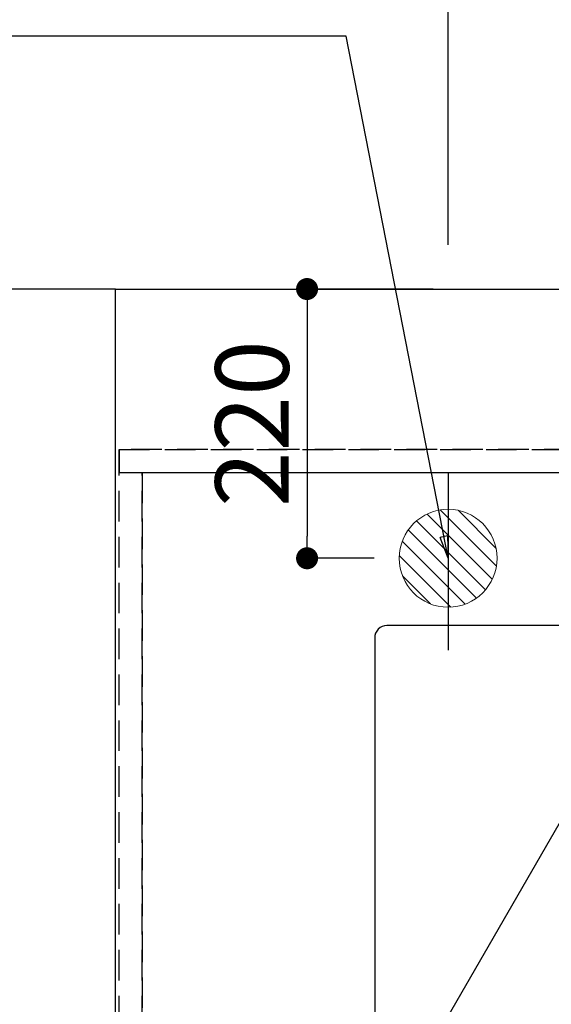
# Model space of a CAD drawing. Extents: x 55896 to 82369, y -11045 to -2175.
# Drawn here: x 71082 to 71517, y -4445 to -3640 of the extents above; entities that cross this region are included whole.
import ezdxf

# ---------------------------------------------------------------- set-up
doc = ezdxf.new("R2010")
doc.units = 0
doc.header["$LTSCALE"] = 50
doc.header["$MEASUREMENT"] = 0
for name, pattern in [('CENTER', [2, 1.25, -0.25, 0.25, -0.25]), ('DASHED', [0.75, 0.5, -0.25]), ('HIDDEN', [0.375, 0.25, -0.125])]:
    doc.linetypes.add(name, pattern=pattern)
doc.layers.get('0').update_dxf_attribs({"linetype": 'CONTINUOUS'})
doc.layers.get('DEFPOINTS').update_dxf_attribs({"color": 146, "linetype": 'CONTINUOUS'})
for name, color, linetype in [('111-壁仕上', 3, 'CONTINUOUS'), ('121-キャビネット（中）', 253, 'HIDDEN'), ('126-甲板', 2, 'CONTINUOUS'), ('160-文字', 254, 'CONTINUOUS'), ('166-寸法B', 11, 'CONTINUOUS')]:
    doc.layers.add(name, color=color, linetype=linetype)
doc.styles.add('KH001', font='txt')
doc.dimstyles.new('KH1xx030', dxfattribs={"dimscale": 30, "dimtxt": 2, "dimasz": 0.6, "dimexe": 0.3, "dimexo": 1.2, "dimgap": 0.5, "dimtad": 3, "dimdec": 1, "dimdsep": 46, "dimlunit": 6, "dimtxsty": 'KH001', "dimblk": 'DOT', "dimcen": 1, "dimdle": 1, "dimclrd": 256, "dimclre": 256, "dimclrt": 256, "dimadec": 0, "dimazin": 0, "dimtfac": 1, "dimtdec": 1, "dimtix": 1, "dimtmove": 2, "dimatfit": 3, "dimldrblk": 'CLOSEDBLANK', "dimfxl": 1, "dimtolj": 1, "dimtzin": 0, "dimlwd": -1, "dimlwe": -1, "dimarcsym": 0})

# ---------------------------------------------------------------- blocks, each defined once
blk = doc.blocks.new('排水')
at = {"layer": '160-文字', "linetype": 'Continuous', "lineweight": 20}
h = blk.add_hatch(dxfattribs=at)
h.set_pattern_fill('ANSI31', color=4, scale=80, style=0)
h.set_pattern_definition([(45, (-328326.697, -8772.747), (-7.0710678, 7.0710678), [])])
edge = h.paths.add_edge_path()
edge.add_arc((0, 0), 40, 0, 360)
at = {"layer": '160-文字', "color": 4, "linetype": 'Continuous', "lineweight": 20}
blk.add_circle((0, 0), 40, dxfattribs=at)
blk = doc.blocks.new('_Dot')
at = {"color": 0, "linetype": 'ByBlock', "lineweight": -2}
blk.add_line((-0.5, 0), (-1, 0), dxfattribs=at)
at = {"color": 0, "linetype": 'ByBlock', "const_width": 0.5}
blk.add_lwpolyline([(-0.25, 0, 1), (0.25, 0, 1)], format="xyb", close=True, dxfattribs=at)
blk = doc.blocks.new('*D88')
at = {"layer": '166-寸法B', "transparency": 16777216}
for p, q in [((71432.45, -3824.06), (71432.45, -2939.88)), ((73751.45, -3974.06), (73751.45, -2939.88)), ((71450.45, -2948.88), (73733.45, -2948.88))]:
    blk.add_line(p, q, dxfattribs=at)
at = {"layer": 'DEFPOINTS', "color": 0, "transparency": 16777216}
for p in [(73751.45, -2948.88), (71432.45, -3860.06), (73751.45, -4010.06)]:
    blk.add_point(p, dxfattribs=at)
at = {"layer": '166-寸法B', "transparency": 16777216, "xscale": 18, "yscale": 18, "zscale": 18, "rotation": 180}
blk.add_blockref('_Dot', (71432.45, -2948.88), dxfattribs=at)
at = {"layer": '166-寸法B', "transparency": 16777216, "xscale": 18, "yscale": 18, "zscale": 18}
blk.add_blockref('_Dot', (73751.45, -2948.88), dxfattribs=at)
at = {"layer": '166-寸法B', "transparency": 16777216, "insert": (72591.95, -2900.07), "char_height": 60, "attachment_point": 5, "style": 'KH001'}
blk.add_mtext('\\A1;2,319', dxfattribs=at)
blk = doc.blocks.new('_ClosedBlank')
at = {"color": 0, "linetype": 'ByBlock', "lineweight": -2}
for p, q in [((-1, 0.167), (0, 0)), ((-1, 0.167), (-1, -0.167)), ((0, 0), (-1, -0.167))]:
    blk.add_line(p, q, dxfattribs=at)
blk = doc.blocks.new('*D113')
at = {"layer": '166-寸法B', "transparency": 16777216}
for p, q in [((71420.31, -3860.06), (71308.16, -3860.06)), ((71317.16, -3878.06), (71317.16, -4062.06)), ((71371.89, -4080.06), (71308.16, -4080.06))]:
    blk.add_line(p, q, dxfattribs=at)
at = {"layer": 'DEFPOINTS', "color": 0, "transparency": 16777216}
for p in [(71456.31, -3860.06), (71317.16, -4080.06), (71407.89, -4080.06)]:
    blk.add_point(p, dxfattribs=at)
at = {"layer": '166-寸法B', "transparency": 16777216, "xscale": 18, "yscale": 18, "zscale": 18}
for p, rotation in [((71317.16, -3860.06), 90), ((71317.16, -4080.06), 270)]:
    blk.add_blockref('_Dot', p, dxfattribs=dict(at, rotation=rotation))
at = {"layer": '166-寸法B', "transparency": 16777216, "insert": (71272.16, -3970.06), "char_height": 60, "attachment_point": 5, "rotation": 90, "style": 'KH001'}
blk.add_mtext('\\A1;220', dxfattribs=at)

msp = doc.modelspace()

# ---------------------------------------------------------------- linework, layer by layer
at = {"layer": '111-壁仕上', "color": 253, "linetype": 'CENTER', "ltscale": 2}
msp.add_line((71160.45, -3860.06), (70334.19, -3860.06), dxfattribs=at)
at = {"layer": '121-キャビネット（中）', "ltscale": 2}
msp.add_line((71163.45, -3991.06), (73751.45, -3991.06), dxfattribs=at)
msp.add_lwpolyline([(73751.45, -4650.06), (71163.45, -4650.06), (71163.45, -3991.06)], dxfattribs=at)
at = {"layer": '126-甲板'}
msp.add_lwpolyline([(71160.45, -3860.06), (73748.45, -3860.06), (73748.45, -4660.06), (71160.45, -4660.06)], close=True, dxfattribs=at)
at = {"layer": '126-甲板', "linetype": 'Continuous'}
msp.add_lwpolyline([(72162.45, -4135.06), (71382.45, -4135.06, 0.414214), (71372.45, -4145.06), (71372.45, -4560.06, 0.414214), (71382.45, -4570.06), (72162.45, -4570.06, 0.414214), (72172.45, -4560.06), (72172.45, -4145.06, 0.414214)], format="xyb", close=True, dxfattribs=at)
at = {"layer": 'DEFPOINTS'}
msp.add_line((71432.45, -4010.06), (71432.45, -4155.06), dxfattribs=at)
at = {"layer": 'DEFPOINTS', "linetype": 'DASHED'}
for points in [[(73748.45, -3991.06), (71163.45, -3991.06), (71163.45, -4010.06), (73748.45, -4010.06)], [(71182.45, -4650.06), (71163.45, -4650.06), (71163.45, -4010.06), (71182.45, -4010.06)], [(72232.45, -4650.06), (71182.45, -4650.06), (71182.45, -4010.06), (72232.45, -4010.06)]]:
    msp.add_lwpolyline(points, close=True, dxfattribs=at)

# ---------------------------------------------------------------- block references
at = {"layer": '160-文字', "xscale": -1}
msp.add_blockref('排水', (71432.45, -4080.06), dxfattribs=at)

# ---------------------------------------------------------------- dimensions: what is measured, and where the dimension line sits
at = {"layer": '166-寸法B'}
for base, p1, p2, angle, picture, middle in [((73751.45, -2948.88), (71432.45, -3860.06), (73751.45, -4010.06), 180, '*D88', (72591.95, -2900.07)), ((71317.16, -4080.06), (71456.31, -3860.06), (71407.89, -4080.06), 90, '*D113', (71272.16, -3970.06))]:
    dim = msp.add_linear_dim(base=base, p1=p1, p2=p2, angle=angle, dimstyle='KH1xx030', dxfattribs=at)
    dim.commit()
    dim.dimension.update_dxf_attribs({"geometry": picture, "text_midpoint": middle})

# ---------------------------------------------------------------- leaders
at = {"layer": '160-文字', "annotation_type": 0, "has_hookline": 1, "hookline_direction": 1}
for points, text_width in [([(71432.45, -4080.06), (71349.24, -3653.44), (71331.24, -3653.44)], 735.84), ([(72332.45, -4060.06), (71402.77, -5448.57), (71384.77, -5448.57)], 1240.2), ([(72603.23, -4067.77), (71992.17, -5746.79), (71974.17, -5746.79)], 1630.05), ([(71652.47, -4072.68), (71099.84, -5030.35), (71081.84, -5030.35)], 963.96)]:
    msp.add_leader(points, dimstyle='KH1xx030', override={"dimgap": 0.5, "dimtad": 1}, dxfattribs=dict(at, text_width=text_width))
at = {"layer": '160-文字'}
msp.add_leader([(71892.47, -4080.06), (71099.84, -5030.35)], dimstyle='KH1xx030', override={"dimgap": 0.5, "dimtad": 1}, dxfattribs=at)

doc.saveas('drawing.dxf')
